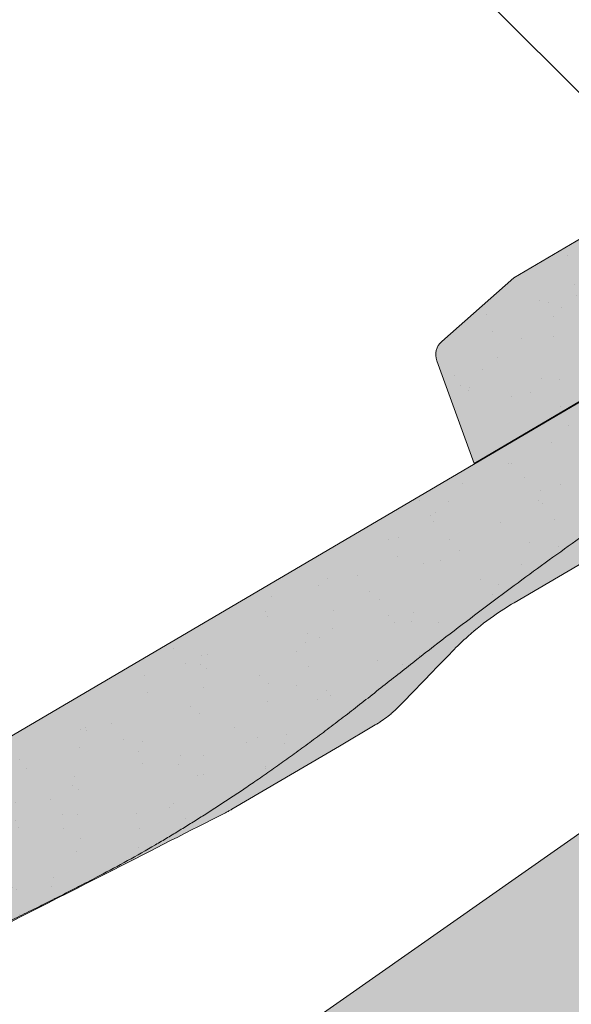
# Paper-space layout 'Elrendezés1' of a CAD drawing. Units: metres. Extents: x 6 to 287, y 5 to 195.
# Drawn here: x 105 to 114, y 127 to 143 of the extents above; entities that cross this region are included whole.
import ezdxf

# ---------------------------------------------------------------- set-up
doc = ezdxf.new("R2010")
doc.units = ezdxf.units.M
doc.header["$LTSCALE"] = 0.05
doc.layers.get('0').update_dxf_attribs({"linetype": 'CONTINUOUS'})

# ---------------------------------------------------------------- blocks, each defined once
blk = doc.blocks.new('Zenit alapcserép ÚJ')
at = {"linetype": 'Continuous', "lineweight": 9}
h = blk.add_hatch(color=17, dxfattribs=at)
h.dxf.hatch_style = 1
edge = h.paths.add_edge_path()
edge.add_spline(control_points=[(75.29499002621762, 132.2719869070858), (77.7450655178425, 132.9262079769934), (78.55298571334274, 133.1356902122421)], knot_values=[0, 0, 0, 3.370540763338297, 3.370540763338297, 3.370540763338297], weights=[1, 1.16211519499695, 1], degree=2, periodic=0)
edge.add_spline(control_points=[(78.55298571334274, 133.1356902122421), (78.6074221134487, 133.1498047978616), (78.66277382020974, 133.1622494580907), (78.89436475516763, 133.2064476554632), (79.07402268577155, 133.2208756465194), (79.23823631181043, 133.2208756465194)], knot_values=[0.7993766431288978, 0.7993766431288978, 0.7993766431288978, 0.7993766431288978, 0.9553930881737158, 0.9553930881737158, 1.448033966290319, 1.448033966290319, 1.448033966290319, 1.448033966290319], degree=3, periodic=0)
edge.add_line((79.23823631181043, 133.2208756465194), (83.48826799626974, 133.2208756465194))
edge.add_spline(control_points=[(83.48826799626974, 133.2208756465194), (83.76047886707201, 133.2208756465194), (84.05852082039263, 133.1994865970087), (84.39638489454825, 133.1496634437081), (84.43926718214473, 133.1428872227941), (84.48200134012168, 133.1356902122421)], knot_values=[13.88537699798274, 13.88537699798274, 13.88537699798274, 13.88537699798274, 14.7020096103896, 14.7020096103896, 14.82092244707607, 14.82092244707607, 14.82092244707607, 14.82092244707607], degree=3, periodic=0)
edge.add_spline(control_points=[(84.48200134012163, 133.1356902122421), (91.82169724591535, 131.8995860889153), (98.53414889587555, 132.8456978293094)], knot_values=[1.566704893449858, 1.566704893449858, 1.566704893449858, 15.99079548006915, 15.99079548006915, 15.99079548006915], weights=[1, 1.257707455526648, 1.050497992067417], degree=2, periodic=0)
edge.add_spline(control_points=[(98.53414889587555, 132.8456978293094), (99.73803050214659, 133.0153834495767), (100.8560135606347, 133.1356902122421)], knot_values=[0.01002854989632107, 0.01002854989632107, 0.01002854989632107, 2.64404231142281, 2.64404231142281, 2.64404231142281], weights=[1.015690136700517, 1.01104619854406, 1.000083568215839], degree=2, periodic=0)
edge.add_spline(control_points=[(100.8560135606347, 133.1356902122421), (100.9213987313602, 133.1427263458906), (100.9869395845491, 133.1492176193316), (101.6309061870943, 133.2079200733403), (102.2148401375592, 133.2208756465194), (102.7458057418422, 133.2208756465194)], knot_values=[3.53239195660175, 3.53239195660175, 3.53239195660175, 3.53239195660175, 3.713095260832733, 3.713095260832733, 5.30599207368166, 5.30599207368166, 5.30599207368166, 5.30599207368166], degree=3, periodic=0)
edge.add_line((102.7458057418422, 133.2208756465194), (105.7517980059157, 133.2208756465194))
edge.add_arc((105.7517980059157, 130.7208756465194), 2.500000000000012, 74.99999999999312, 90, ccw=False)
edge.add_line((106.3988456186723, 133.135690212242), (106.7727490486276, 133.0355030901383))
edge.add_arc((106.7856900008827, 133.0837993814527), 0.04999999999999354, 254.9999999999865, 345.0000000000064)
edge.add_arc((106.8822825835116, 133.0579174769425), 0.04999999999999367, 75.00000000000222, 165.0000000000022, ccw=False)
edge.add_line((106.8952235357667, 133.1062137682569), (107.2815938662824, 133.0026861502159))
edge.add_arc((107.2686529140273, 132.9543898589015), 0.04999999999999838, -15.000000000025011, 75.00000000001802, ccw=False)
edge.add_arc((107.3652454966562, 132.9285079543912), 0.04999999999999182, 165.0000000000022, 255.0000000000021)
edge.add_line((107.3523045444011, 132.8802116630768), (107.6903785836022, 132.7896249972909))
edge.add_arc((107.7033195358573, 132.8379212886053), 0.04999999999999815, 255.0000000000021, 345.0000000000064)
edge.add_arc((107.7999121184862, 132.8120393840951), 0.04999999999999367, 75.00000000000222, 165.0000000000064, ccw=False)
edge.add_line((107.8128530707414, 132.8603356754095), (108.199223401257, 132.7568080573685))
edge.add_arc((108.1862824490019, 132.7085117660541), 0.05000000000000806, -14.999999999993577, 75.00000000000222, ccw=False)
edge.add_arc((108.2828750316308, 132.6826298615438), 0.05000000000000133, 165.0000000000064, 255.0000000000021)
edge.add_line((108.2699340793757, 132.6343335702294), (108.6563044098913, 132.5308059521883))
edge.add_arc((108.6692453621464, 132.5791022435028), 0.04999999999999815, 254.9999999999865, 345.0000000000064)
edge.add_arc((108.7658379447753, 132.5532203389925), 0.05000000000000058, 74.99999999998653, 165.0000000000022, ccw=False)
edge.add_line((108.7787788970305, 132.601516630307), (109.1651492275461, 132.497989012266))
edge.add_arc((109.1522082752909, 132.4496927209515), 0.04999999999999837, -14.999999999993577, 75.00000000000222, ccw=False)
edge.add_arc((109.2488008579198, 132.4238108164413), 0.04999999999999183, 165.0000000000022, 255.0000000000179)
edge.add_line((109.2358599056647, 132.3755145251268), (109.6222302361804, 132.2719869070858))
edge.add_arc((110.0104588038341, 133.7208756465195), 1.500000000000036, 255.0000000000035, 259.1268432826342)
edge.add_arc((109.6897786731356, 132.0513954119029), 0.199999999999998, 10.000000000006821, 79.1268432826297, ccw=False)
edge.add_line((109.886740223738, 132.0861250474363), (110.0074728365338, 131.4014163754526))
edge.add_arc((110.4013959377387, 131.4708756465194), 0.3999999999999982, 190.0000000000028, 270)
edge.add_line((110.4013959377387, 131.0708756465194), (111.3678877065923, 131.0708756465194))
edge.add_arc((111.3678877065923, 131.4708756465194), 0.4000000000000021, 270, 352.9999999999976)
edge.add_line((111.7649061672489, 131.4221279091574), (111.8629800574531, 132.2208756465194))
edge.add_line((111.8629800574531, 132.2208756465194), (112.0129800574531, 132.2208756465194))
edge.add_line((112.0129800574531, 132.2208756465194), (112.0129800574531, 134.6208756465194))
edge.add_line((112.0129800574531, 134.6208756465194), (72.21298005745311, 134.6208756465194))
edge.add_line((72.21298005745311, 134.6208756465194), (70.59270763612409, 134.3059265923742))
edge.add_arc((70.64995033473704, 134.0114384373399), 0.2999999999999871, 100.9999999999985, 169.4999999999987)
edge.add_line((70.35497386246787, 134.0661090949876), (70.01298005745309, 132.2208756465194))
edge.add_line((70.01298005745309, 132.2208756465194), (72.24695465366867, 132.2208756465194))
edge.add_arc((72.24695465366865, 132.3708756465194), 0.1500000000000036, 270.0000000000054, 330.000000000007)
edge.add_arc((73.11298005745307, 131.8708756465194), 0.8500000000000006, 30.00000000000091, 149.9999999999965, ccw=False)
edge.add_arc((73.9790054612375, 132.3708756465194), 0.1500000000000037, 210.0000000000051, 270)
edge.add_line((73.9790054612375, 132.2208756465194), (74.90551291783588, 132.2208756465194))
edge.add_spline(control_points=[(74.90551291783586, 132.2208756465194), (74.99847812583124, 132.2208756465194), (75.10001041698487, 132.2300330927394), (75.2316094899198, 132.2561568939533), (75.26357062114869, 132.2635972730234), (75.29499002621762, 132.2719869070858)], knot_values=[6.306676471879668, 6.306676471879668, 6.306676471879668, 6.306676471879668, 6.585572095865745, 6.585572095865745, 6.675796330470742, 6.675796330470742, 6.675796330470742, 6.675796330470742], degree=3, periodic=0)
h = blk.add_hatch(dxfattribs=at)
h.set_pattern_fill('AR-SAND', color=256, scale=0.025)
h.set_pattern_definition([(37.50000000000001, (0, 0), (-0.04000078239960114, 1.223533093323356), [0, -0.9652000000000002, 0, -1.0795, 0, -1.031875]), (7.499999999999999, (0, 0), (1.123808207845007, 1.792062751420886), [0, -0.5207, 0, -0.8699500000000001, 0, -0.333375]), (327.5, (-0.78105, 0), (1.977480925603645, 0.003592961696364405), [0, -0.3175, 0, -1.143, 0, -1.49225]), (317.5, (-0.78105, 0), (1.908891131180743, 0.5573233081430408), [0, -0.15875, 0, -0.7493, 0, -0.8572500000000001])])
edge = h.paths.add_edge_path()
edge.add_line((72.21298005745311, 134.6208756465194), (70.59270763612409, 134.3059265923742))
edge.add_arc((70.64995033473706, 134.0114384373399), 0.2999999999999871, 101.0000000000011, 169.4999999999992)
edge.add_line((70.35497386246787, 134.0661090949876), (70.01298005745309, 132.2208756465194))
edge.add_line((70.01298005745309, 132.2208756465194), (72.24695465366867, 132.2208756465194))
edge.add_arc((72.24695465366867, 132.3708756465194), 0.1500000000000036, 270, 330.0000000000043)
edge.add_arc((73.11298005745307, 131.8708756465194), 0.8500000000000008, 30.00000000000091, 149.9999999999965, ccw=False)
edge.add_arc((73.9790054612375, 132.3708756465194), 0.1500000000000036, 210.0000000000051, 270)
edge.add_line((73.9790054612375, 132.2208756465194), (74.90551291783588, 132.2208756465194))
edge.add_spline(control_points=[(74.90551291783586, 132.2208756465194), (74.99847812583124, 132.2208756465194), (75.10001041698487, 132.2300330927394), (75.2316094899198, 132.2561568939533), (75.26357062114869, 132.2635972730234), (75.29499002621762, 132.2719869070858)], knot_values=[6.306676471879668, 6.306676471879668, 6.306676471879668, 6.306676471879668, 6.585572095865745, 6.585572095865745, 6.675796330470742, 6.675796330470742, 6.675796330470742, 6.675796330470742], degree=3, periodic=0)
edge.add_spline(control_points=[(75.29499002621762, 132.2719869070858), (77.7450655178425, 132.9262079769934), (78.55298571334274, 133.1356902122421)], knot_values=[0, 0, 0, 3.370540763338297, 3.370540763338297, 3.370540763338297], weights=[1, 1.16211519499695, 1], degree=2, periodic=0)
edge.add_spline(control_points=[(78.55298571334274, 133.1356902122421), (78.6074221134487, 133.1498047978616), (78.66277382020974, 133.1622494580907), (78.89436475516763, 133.2064476554632), (79.07402268577155, 133.2208756465194), (79.23823631181043, 133.2208756465194)], knot_values=[0.7993766431288978, 0.7993766431288978, 0.7993766431288978, 0.7993766431288978, 0.9553930881737158, 0.9553930881737158, 1.448033966290319, 1.448033966290319, 1.448033966290319, 1.448033966290319], degree=3, periodic=0)
edge.add_line((79.23823631181043, 133.2208756465194), (83.48826799626974, 133.2208756465194))
edge.add_spline(control_points=[(83.48826799626974, 133.2208756465194), (83.76047886707201, 133.2208756465194), (84.05852082039263, 133.1994865970087), (84.39638489454825, 133.1496634437081), (84.43926718214473, 133.1428872227941), (84.48200134012168, 133.1356902122421)], knot_values=[13.88537699798274, 13.88537699798274, 13.88537699798274, 13.88537699798274, 14.7020096103896, 14.7020096103896, 14.82092244707607, 14.82092244707607, 14.82092244707607, 14.82092244707607], degree=3, periodic=0)
edge.add_spline(control_points=[(84.48200134012163, 133.1356902122421), (91.82169724591535, 131.8995860889153), (98.53414889587555, 132.8456978293094)], knot_values=[1.566704893449858, 1.566704893449858, 1.566704893449858, 15.99079548006915, 15.99079548006915, 15.99079548006915], weights=[1, 1.257707455526648, 1.050497992067417], degree=2, periodic=0)
edge.add_spline(control_points=[(98.53414889587555, 132.8456978293094), (99.73803050214659, 133.0153834495767), (100.8560135606347, 133.1356902122421)], knot_values=[0.01002854989632107, 0.01002854989632107, 0.01002854989632107, 2.64404231142281, 2.64404231142281, 2.64404231142281], weights=[1.015690136700517, 1.01104619854406, 1.000083568215839], degree=2, periodic=0)
edge.add_spline(control_points=[(100.8560135606347, 133.1356902122421), (100.9213987313602, 133.1427263458906), (100.9869395845491, 133.1492176193316), (101.6309061870943, 133.2079200733403), (102.2148401375592, 133.2208756465194), (102.7458057418422, 133.2208756465194)], knot_values=[3.53239195660175, 3.53239195660175, 3.53239195660175, 3.53239195660175, 3.713095260832733, 3.713095260832733, 5.30599207368166, 5.30599207368166, 5.30599207368166, 5.30599207368166], degree=3, periodic=0)
edge.add_line((102.7458057418422, 133.2208756465194), (105.7517980059157, 133.2208756465194))
edge.add_arc((105.7517980059157, 130.7208756465194), 2.500000000000012, 74.99999999999312, 90, ccw=False)
edge.add_line((106.3988456186723, 133.135690212242), (106.7727490486276, 133.0355030901383))
edge.add_arc((106.7856900008827, 133.0837993814527), 0.04999999999999356, 254.9999999999865, 345.0000000000021)
edge.add_arc((106.8822825835116, 133.0579174769425), 0.04999999999999367, 75.00000000000222, 165.0000000000064, ccw=False)
edge.add_line((106.8952235357667, 133.1062137682569), (107.2815938662824, 133.0026861502159))
edge.add_arc((107.2686529140273, 132.9543898589015), 0.04999999999999838, -15.000000000025011, 75.00000000001802, ccw=False)
edge.add_arc((107.3652454966562, 132.9285079543912), 0.04999999999999183, 165.0000000000022, 254.9999999999865)
edge.add_line((107.352304544401, 132.8802116630768), (107.6903785836022, 132.7896249972909))
edge.add_arc((107.7033195358573, 132.8379212886053), 0.04999999999999816, 254.9999999999865, 345.0000000000064)
edge.add_arc((107.7999121184862, 132.8120393840951), 0.04999999999999367, 75.00000000000222, 165.0000000000022, ccw=False)
edge.add_line((107.8128530707414, 132.8603356754095), (108.199223401257, 132.7568080573685))
edge.add_arc((108.1862824490019, 132.7085117660541), 0.05000000000000806, -14.999999999989427, 74.99999999998653, ccw=False)
edge.add_arc((108.2828750316308, 132.6826298615438), 0.05000000000000134, 165.0000000000064, 255.0000000000021)
edge.add_line((108.2699340793757, 132.6343335702294), (108.6563044098913, 132.5308059521883))
edge.add_arc((108.6692453621464, 132.5791022435028), 0.04999999999999814, 254.9999999999865, 345.0000000000021)
edge.add_arc((108.7658379447753, 132.5532203389925), 0.05000000000000058, 75.00000000000222, 165.0000000000064, ccw=False)
edge.add_line((108.7787788970305, 132.601516630307), (109.1651492275461, 132.497989012266))
edge.add_arc((109.1522082752909, 132.4496927209515), 0.04999999999999839, -14.999999999993577, 75.00000000000222, ccw=False)
edge.add_arc((109.2488008579199, 132.4238108164413), 0.04999999999999183, 165.0000000000064, 255.0000000000021)
edge.add_line((109.2358599056647, 132.3755145251268), (109.6222302361804, 132.2719869070858))
edge.add_arc((110.0104588038341, 133.7208756465195), 1.500000000000036, 255.0000000000035, 259.1268432826342)
edge.add_arc((109.6897786731356, 132.0513954119029), 0.1999999999999979, 10.000000000006821, 79.1268432826297, ccw=False)
edge.add_line((109.886740223738, 132.0861250474363), (110.0074728365338, 131.4014163754526))
edge.add_arc((110.4013959377387, 131.4708756465194), 0.3999999999999981, 190.0000000000028, 270)
edge.add_line((110.4013959377387, 131.0708756465194), (111.3678877065923, 131.0708756465194))
edge.add_arc((111.3678877065923, 131.4708756465194), 0.4000000000000022, 270, 352.9999999999973)
edge.add_line((111.7649061672489, 131.4221279091574), (111.8629800574531, 132.2208756465194))
edge.add_line((111.8629800574531, 132.2208756465194), (112.0129800574531, 132.2208756465194))
edge.add_line((112.0129800574531, 132.2208756465194), (112.0129800574531, 134.6208756465194))
edge.add_line((112.0129800574531, 134.6208756465194), (72.21298005745311, 134.6208756465194))
at = {"linetype": 'Continuous', "lineweight": 18}
for p, q in [((70.59270763612409, 134.3059265923742), (72.21298005745311, 134.6208756465194)), ((72.21298005745311, 134.6208756465194), (112.0129800574531, 134.6208756465194)), ((70.01298005745309, 132.2208756465194), (70.35497386246786, 134.0661090949875)), ((72.24695465366867, 132.2208756465194), (70.01298005745309, 132.2208756465194))]:
    blk.add_line(p, q, dxfattribs=at)
blk.add_arc((70.64995033473704, 134.0114384373399), 0.2999999999999877, 101.000000000009, 169.5000000000158, dxfattribs=at)

psp = doc.layouts.new('Elrendezés1')

# ---------------------------------------------------------------- hatches: boundary and pattern name
at = {"linetype": 'Continuous', "lineweight": 9, "true_color": 0xe2d5bb}
psp.add_hatch(color=254, dxfattribs=at).paths.add_polyline_path([(153.0074717143096, 150.5256493223435), (153.0074717143096, 156.6295222661508), (40.09933868816631, 77.57039639606072), (40.09933868816631, 71.4665234522534)])
at = {"linetype": 'Continuous', "lineweight": 9}
h = psp.add_hatch(color=17, dxfattribs=at)
edge = h.paths.add_edge_path()
edge.add_ellipse((122.6641443231696, 138.1873267069645), major_axis=(-0.3044316324855465, -0.25946364127211), ratio=1, start_angle=0, end_angle=80.00000000000091)
edge.add_line((122.8668021305139, 137.8424646865528), (123.7000678908091, 138.3321324432832))
edge.add_ellipse((123.4974100834648, 138.6769944636949), major_axis=(0.2026578073442672, -0.3448620204116566), ratio=1, start_angle=2.259920024601709e-28, end_angle=83.00000000000125)
edge.add_line((123.8643993285886, 138.8361135824816), (123.5442730657148, 139.5744465776126))
edge.add_line((123.5442730657148, 139.5744465776126), (123.6735963233692, 139.6504432553667))
edge.add_line((123.6735963233692, 139.6504432553667), (122.4576494793035, 141.7196153778367))
edge.add_line((122.4576494793035, 141.7196153778367), (86.24713733607928, 120.4405456066881))
edge.add_line((86.24713733607929, 120.440545606688), (86.80444630627603, 119.492175050556))
edge.add_line((86.80444630627605, 119.4921750505559), (97.06853547530017, 125.5238563673259))
edge.add_spline(control_points=[(97.06853547530022, 125.5238563673259), (97.18405932325751, 125.45687325804), (97.2994079727703, 125.3892684469702), (97.52581056665252, 125.2553052100952), (97.63713626564808, 125.1888242174857), (97.74810366638198, 125.122009182137)], knot_values=[-0.7891914405851519, -0.7891914405851519, -0.7891914405851519, -0.7891914405851519, -0.3885899082174667, -0.3885899082174667, 0, 0, 0, 0], degree=3, periodic=0)
edge.add_spline(control_points=[(97.74810366638671, 125.1220091821425), (98.94705984775185, 125.8087934084684), (100.73190394689, 126.465019094523)], knot_values=[5.498873677166285, 5.498873677166285, 5.498873677166285, 9.26699913890332, 9.26699913890332, 9.26699913890332], weights=[1.36233253592545, 1.351949237786152, 1.157193928213279], degree=2, periodic=0)
edge.add_spline(control_points=[(100.73190394689, 126.465019094523), (102.5483986916008, 127.1328816325687), (103.9672783741003, 127.7671709605612)], knot_values=[2.36133287983278, 2.36133287983278, 2.36133287983278, 5.842780307868842, 5.842780307868842, 5.842780307868842], weights=[1.138801113062566, 1.22784169364936, 1.277721559459756], degree=2, periodic=0)
edge.add_spline(control_points=[(103.9672783741003, 127.7671709605611), (104.1993335179371, 127.8709078052401), (104.4364698075064, 127.9832179051384), (104.7706851779361, 128.1457162470972), (104.8793889966718, 128.1992475903693), (105.0775272909737, 128.2977154995949), (105.1692742000551, 128.3436646490818), (105.3137687310437, 128.416495836157), (105.3677919681863, 128.4438299511879), (105.4690042155328, 128.4952285127479), (105.5165618365562, 128.519457897557), (105.6227646950193, 128.5737437431303), (105.6818120163557, 128.6040489244272), (105.8537018815193, 128.6926601674875), (105.9684818186987, 128.7523294373345), (106.3896571772663, 128.973785219922), (106.7265933246807, 129.1560215663944), (107.0353101955254, 129.3374596849313)], knot_values=[-3.482483491854471, -3.482483491854471, -3.482483491854471, -3.482483491854471, -2.70621983455429, -2.70621983455429, -2.336644300664237, -2.336644300664237, -2.022883571716274, -2.022883571716274, -1.836454935847595, -1.836454935847595, -1.671961466712866, -1.671961466712866, -1.467744742217582, -1.467744742217582, -1.074259314514433, -1.074259314514433, 0, 0, 0, 0], degree=3, periodic=0)
edge.add_spline(control_points=[(107.0353101955254, 129.3374596849313), (108.8794150164599, 130.4212712310244), (110.8682166540925, 132.0011678677982)], knot_values=[10.27909628849816, 10.27909628849816, 10.27909628849816, 16.06902993796839, 16.06902993796839, 16.06902993796839], weights=[1.341254632367637, 1.341218721744237, 1.232870430595009], degree=2, periodic=0)
edge.add_spline(control_points=[(110.8682166540925, 132.0011678677982), (114.8917529508666, 135.1974501630892), (118.622664354131, 137.3899163658875)], knot_values=[2.393543972476243, 2.393543972476243, 2.393543972476243, 12.32280316812979, 12.32280316812979, 12.32280316812979], weights=[1.049860686202706, 1.142156131143604, 1.142156131143604], degree=2, periodic=0)
edge.add_line((118.622664354131, 137.3899163658875), (119.0137683322954, 137.6197482115741))
edge.add_ellipse((120.6586184597254, 135.9445816686293), major_axis=(-3.052329591505593, -0.8430779503022571), ratio=0.6947465906068658, start_angle=270, end_angle=291.0905811789991, ccw=False)
edge.add_line((120.0728929281371, 138.0651772457363), (121.5865040492194, 138.4832487951089))
edge.add_ellipse((121.1871457322273, 139.9291094158639), major_axis=(0.3993583169921093, -1.445860620754974), ratio=1, start_angle=0, end_angle=4.126843282631323)
edge.add_ellipse((121.7565027471609, 138.3272877686301), major_axis=(-0.06698317822747259, 0.1884496055568879), ratio=1, start_angle=290.8731567173682, end_angle=360, ccw=False)
edge.add_line((121.9087185634037, 138.4570195892662), (122.359712690684, 137.9278630656924))
h = psp.add_hatch(dxfattribs=at)
h.set_pattern_fill('AR-SAND', color=256, scale=0.025, angle=300.4405801280799, style=0)
h.set_pattern_definition([(337.9405801280799, (126.9204639609667, -32.91553869861895), (1.034609059377153, 0.6543832113561008), [0, -0.9652000000000002, 0, -1.0795, 0, -1.031875]), (307.9405801280799, (126.9204639609667, -32.91553869861895), (2.114407221092124, -0.06095815321583398), [0, -0.5207, 0, -0.8699500000000001, 0, -0.333375]), (267.9405801280799, (126.5247492599011, -32.24215249601264), (1.004977561194569, -1.703074813974834), [0, -0.3175, 0, -1.143, 0, -1.49225]), (257.9405801280799, (126.5247492599011, -32.24215249601264), (1.447628332931842, -1.363395331586909), [0, -0.15875, 0, -0.7492999999999999, 0, -0.85725])])
edge = h.paths.add_edge_path()
edge.add_ellipse((122.6641443231696, 138.1873267069645), major_axis=(-0.3044316324855465, -0.25946364127211), ratio=1, start_angle=0, end_angle=80.00000000000091)
edge.add_line((122.8668021305139, 137.8424646865528), (123.7000678908091, 138.3321324432832))
edge.add_ellipse((123.4974100834648, 138.6769944636949), major_axis=(0.2026578073442672, -0.3448620204116566), ratio=1, start_angle=2.259920024601709e-28, end_angle=83.00000000000125)
edge.add_line((123.8643993285886, 138.8361135824816), (123.5442730657148, 139.5744465776126))
edge.add_line((123.5442730657148, 139.5744465776126), (123.6735963233692, 139.6504432553667))
edge.add_line((123.6735963233692, 139.6504432553667), (122.4576494793035, 141.7196153778367))
edge.add_line((122.4576494793035, 141.7196153778367), (86.24713733607928, 120.4405456066881))
edge.add_line((86.24713733607929, 120.440545606688), (86.80444630627603, 119.492175050556))
edge.add_line((86.80444630627605, 119.4921750505559), (97.06853547530017, 125.5238563673259))
edge.add_spline(control_points=[(97.06853547530022, 125.5238563673259), (97.18405932325751, 125.45687325804), (97.2994079727703, 125.3892684469702), (97.52581056665252, 125.2553052100952), (97.63713626564808, 125.1888242174857), (97.74810366638198, 125.122009182137)], knot_values=[-0.7891914405851519, -0.7891914405851519, -0.7891914405851519, -0.7891914405851519, -0.3885899082174667, -0.3885899082174667, 0, 0, 0, 0], degree=3, periodic=0)
edge.add_spline(control_points=[(97.74810366638671, 125.1220091821425), (98.94705984775185, 125.8087934084684), (100.73190394689, 126.465019094523)], knot_values=[5.498873677166285, 5.498873677166285, 5.498873677166285, 9.26699913890332, 9.26699913890332, 9.26699913890332], weights=[1.36233253592545, 1.351949237786152, 1.157193928213279], degree=2, periodic=0)
edge.add_spline(control_points=[(100.73190394689, 126.465019094523), (102.5483986916008, 127.1328816325687), (103.9672783741003, 127.7671709605612)], knot_values=[2.36133287983278, 2.36133287983278, 2.36133287983278, 5.842780307868842, 5.842780307868842, 5.842780307868842], weights=[1.138801113062566, 1.22784169364936, 1.277721559459756], degree=2, periodic=0)
edge.add_spline(control_points=[(103.9672783741003, 127.7671709605611), (104.1993335179371, 127.8709078052401), (104.4364698075064, 127.9832179051384), (104.7706851779361, 128.1457162470972), (104.8793889966718, 128.1992475903693), (105.0775272909737, 128.2977154995949), (105.1692742000551, 128.3436646490818), (105.3137687310437, 128.416495836157), (105.3677919681863, 128.4438299511879), (105.4690042155328, 128.4952285127479), (105.5165618365562, 128.519457897557), (105.6227646950193, 128.5737437431303), (105.6818120163557, 128.6040489244272), (105.8537018815193, 128.6926601674875), (105.9684818186987, 128.7523294373345), (106.3896571772663, 128.973785219922), (106.7265933246807, 129.1560215663944), (107.0353101955254, 129.3374596849313)], knot_values=[-3.482483491854471, -3.482483491854471, -3.482483491854471, -3.482483491854471, -2.70621983455429, -2.70621983455429, -2.336644300664237, -2.336644300664237, -2.022883571716274, -2.022883571716274, -1.836454935847595, -1.836454935847595, -1.671961466712866, -1.671961466712866, -1.467744742217582, -1.467744742217582, -1.074259314514433, -1.074259314514433, 0, 0, 0, 0], degree=3, periodic=0)
edge.add_spline(control_points=[(107.0353101955254, 129.3374596849313), (108.8794150164599, 130.4212712310244), (110.8682166540925, 132.0011678677982)], knot_values=[10.27909628849816, 10.27909628849816, 10.27909628849816, 16.06902993796839, 16.06902993796839, 16.06902993796839], weights=[1.341254632367637, 1.341218721744237, 1.232870430595009], degree=2, periodic=0)
edge.add_spline(control_points=[(110.8682166540925, 132.0011678677982), (114.8917529508666, 135.1974501630892), (118.622664354131, 137.3899163658875)], knot_values=[2.393543972476243, 2.393543972476243, 2.393543972476243, 12.32280316812979, 12.32280316812979, 12.32280316812979], weights=[1.049860686202706, 1.142156131143604, 1.142156131143604], degree=2, periodic=0)
edge.add_line((118.622664354131, 137.3899163658875), (119.0137683322954, 137.6197482115741))
edge.add_ellipse((120.6586184597254, 135.9445816686293), major_axis=(-3.052329591505592, -0.8430779503022573), ratio=0.6947465906068658, start_angle=270, end_angle=291.0905811789991, ccw=False)
edge.add_line((120.0728929281371, 138.0651772457363), (121.5865040492194, 138.4832487951089))
edge.add_ellipse((121.1871457322273, 139.9291094158639), major_axis=(0.399358316992109, -1.445860620754973), ratio=1, start_angle=0, end_angle=4.126843282631323)
edge.add_ellipse((121.7565027471609, 138.3272877686301), major_axis=(-0.06698317822747259, 0.1884496055568879), ratio=1, start_angle=290.8731567173682, end_angle=360, ccw=False)
edge.add_line((121.9087185634037, 138.4570195892662), (122.359712690684, 137.9278630656924))
h = psp.add_hatch(color=13, dxfattribs=at)
h.dxf.hatch_style = 1
edge = h.paths.add_edge_path()
edge.add_spline(control_points=[(100.73190394689, 126.465019094523), (98.94705984775185, 125.8087934084684), (97.74810366638671, 125.1220091821425)], knot_values=[5.498873677166284, 5.498873677166284, 5.498873677166284, 9.26699913890332, 9.26699913890332, 9.26699913890332], weights=[1.157193928213279, 1.351949237786152, 1.36233253592545], degree=2, periodic=0)
edge.add_spline(control_points=[(97.74810366638198, 125.122009182137), (97.63713626564808, 125.1888242174857), (97.52581056665252, 125.2553052100952), (97.2994079727703, 125.3892684469702), (97.18405932325751, 125.45687325804), (97.06853547530022, 125.5238563673259)], knot_values=[-0.7891914405851519, -0.7891914405851519, -0.7891914405851519, -0.7891914405851519, -0.4006015323676852, -0.4006015323676852, 0, 0, 0, 0], degree=3, periodic=0)
edge.add_line((97.06853547530022, 125.5238563673259), (86.80444630627605, 119.492175050556))
edge.add_line((86.80444630627605, 119.4921750505559), (87.46308418014495, 118.371373484218))
edge.add_line((87.46308418014495, 118.3713734842181), (97.9237429038743, 124.5185686952105))
edge.add_line((97.9237429038743, 124.5185686952105), (99.53325489455293, 125.4643967412676))
edge.add_spline(control_points=[(99.53325489455293, 125.4643967412676), (99.95798813123739, 125.680254592806), (100.3779666518084, 125.8936960033497), (100.7815891818388, 126.0988249752309), (101.1695831331871, 126.2960111935774), (101.5424429751385, 126.4855059574835), (101.890653883091, 126.6624736444476)], knot_values=[-1.47668095947971, -1.47668095947971, -1.47668095947971, -1.47668095947971, -1.240892578330011, -1.240892578330011, -1.240892578330011, -1.014234106917693, -1.014234106917693, -1.014234106917693, -1.014234106917693], degree=3, periodic=0)
edge.add_spline(control_points=[(101.8906538830909, 126.6624736444476), (102.4692548555571, 126.9565301298536), (103.1028945154823, 127.2785583674096), (104.5929047918866, 128.0358111304508), (105.464276836112, 128.4786596789312), (106.9791939821881, 129.2485706069369), (107.6307710308334, 129.5797149810627), (108.2404337316141, 129.8895576526203)], knot_values=[1.014234106918478, 1.014234106918478, 1.014234106918478, 1.014234106918478, 1.318151590470645, 1.318151590470645, 1.700548073539977, 1.700548073539977, 1.999513992093369, 1.999513992093369, 1.999513992093369, 1.999513992093369], degree=3, periodic=0)
edge.add_spline(control_points=[(108.2404337316141, 129.8895576526203), (108.2590587732589, 129.8990232680396), (108.2779406694513, 129.9089872567405), (108.3137555973031, 129.9286550675467), (108.3306486859003, 129.9382455410191), (108.3475903333605, 129.9482012825153)], knot_values=[1.013687707739731e-14, 1.013687707739731e-14, 1.013687707739731e-14, 1.013687707739731e-14, 0.0171454176642797, 0.0171454176642797, 0.03222489424491322, 0.03222489424491322, 0.03222489424491322, 0.03222489424491322], degree=3, periodic=0)
edge.add_line((108.3475903333605, 129.9482012825153), (110.194106706483, 131.0333047072288))
edge.add_line((110.194106706483, 131.0333047072288), (110.8105253533749, 131.3955424834736))
edge.add_spline(control_points=[(110.8105253533749, 131.3955424834737), (110.8273069599332, 131.4054041771005), (110.8443882676364, 131.4157713876829), (110.8617368446738, 131.4266784580883)], knot_values=[-0.1426842932895261, -0.1426842932895261, -0.1426842932895261, -0.1426842932895261, -0.1259357274324762, -0.1259357274324762, -0.1259357274324762, -0.1259357274324762], degree=3, periodic=0)
edge.add_spline(control_points=[(110.8617368446736, 131.4266784580882), (110.86244688876, 131.4271248636248), (110.8631566544872, 131.4275717204806), (110.9402947026356, 131.4762046772226), (111.0135227455334, 131.5296273377172), (111.0834145046771, 131.5882696261735), (111.0840568888498, 131.5888093076045), (111.0846989320404, 131.5893493957342)], knot_values=[-0.2737708622728005, -0.2737708622728005, -0.2737708622728005, -0.2737708622728005, -0.2712528249473924, -0.2712528249473924, 0, 0, 0.002517587593521406, 0.002517587593521406, 0.002517587593521406, 0.002517587593521406], degree=3, periodic=0)
edge.add_spline(control_points=[(111.0846989320404, 131.5893493957341), (111.1128569408798, 131.613035974074), (111.1398166712372, 131.637057512242), (111.1898132825954, 131.6839295937905), (111.2129283873957, 131.7067761293401), (111.2345750654817, 131.7291486914132)], knot_values=[-0.0552875446259835, -0.0552875446259835, -0.0552875446259835, -0.0552875446259835, -0.02730360812486316, -0.02730360812486316, -5.529202337414588e-15, -5.529202337414588e-15, -5.529202337414588e-15, -5.529202337414588e-15], degree=3, periodic=0)
edge.add_spline(control_points=[(111.2345750654817, 131.7291486914133), (111.3850558458797, 131.8846755850494), (111.5351617922649, 132.0398150752611), (111.8345717361605, 132.3492652148382), (111.9838757525975, 132.5035758837651), (112.1327499185535, 132.657442287917)], knot_values=[0, 0, 0, 0, 0.7592237925815992, 0.7592237925815992, 1.518447585163198, 1.518447585163198, 1.518447585163198, 1.518447585163198], degree=3, periodic=0)
edge.add_spline(control_points=[(112.1327499185535, 132.657442287917), (112.2153982250728, 132.7428620627429), (112.3067148807001, 132.8311150951422), (112.5397953897269, 133.0380418937137), (112.6886563487745, 133.1567038529264), (112.9584920396577, 133.3473432277511), (113.0773790310533, 133.423587192641), (113.1928741988207, 133.491457807766)], knot_values=[-1.842815277060228, -1.842815277060228, -1.842815277060228, -1.842815277060228, -1.294881870213255, -1.294881870213255, -0.5638520934372689, -0.5638520934372689, 0, 0, 0, 0], degree=3, periodic=0)
edge.add_line((113.1928741988207, 133.491457807766), (117.9202588564412, 136.2695004813046))
edge.add_arc((118.0215877601133, 136.0970694710988), 0.1999999999999934, 79.03095801879368, 120.4405801280555, ccw=False)
edge.add_arc((118.0976991902652, 136.4897615262771), 0.1999999999999935, 259.0309580188137, 300.440580128084)
edge.add_line((118.1990280939374, 136.3173305160713), (118.3788994588245, 136.4230317364276))
edge.add_line((118.3788994588245, 136.4230317364276), (121.3102266323236, 138.1456230988539))
edge.add_line((121.3102266323236, 138.1456230988539), (121.4900979972107, 138.2513243192102))
edge.add_arc((121.3887690935385, 138.4237553294159), 0.1999999999999935, 300.4405801281084, 341.8502022373661)
edge.add_arc((121.7688672347068, 138.2991543539769), 0.1999999999999935, 120.44058012807989, 161.8502022373461, ccw=False)
edge.add_line((121.6675383310347, 138.4715853641827), (121.6752761665903, 138.476132495193))
edge.add_arc((121.8613623527871, 138.4028390350024), 0.199999999999992, 144.5017919641781, 158.5020891582594, ccw=False)
edge.add_arc((121.1871457322271, 139.9291094158638), 1.500000000000199, 285.440580128079, 289.93333697137285, ccw=False)
edge.add_line((121.5865040492192, 138.4832487951089), (120.0728929281374, 138.0651772457364))
edge.add_ellipse((120.6586184597254, 135.9445816686293), major_axis=(-3.052329591505591, -0.8430779503022567), ratio=0.6947465906068656, start_angle=270.0000000000002, end_angle=291.0905811789996)
edge.add_line((119.0137683322945, 137.6197482115736), (118.622664354131, 137.3899163658875))
edge.add_spline(control_points=[(118.622664354131, 137.3899163658875), (114.8917529508666, 135.1974501630892), (110.8682166540925, 132.0011678677982)], knot_values=[2.393543972476243, 2.393543972476243, 2.393543972476243, 12.32280316812979, 12.32280316812979, 12.32280316812979], weights=[1.142156131143604, 1.142156131143604, 1.049860686202706], degree=2, periodic=0)
edge.add_spline(control_points=[(110.8682166540925, 132.0011678677982), (108.8794150164599, 130.4212712310244), (107.0353101955254, 129.3374596849313)], knot_values=[10.27909628849816, 10.27909628849816, 10.27909628849816, 16.06902993796839, 16.06902993796839, 16.06902993796839], weights=[1.232870430595009, 1.341218721744237, 1.341254632367637], degree=2, periodic=0)
edge.add_spline(control_points=[(107.0353101955254, 129.3374596849313), (106.7265933246807, 129.1560215663944), (106.3896571772663, 128.973785219922), (105.9684818186987, 128.7523294373345), (105.8537018815193, 128.6926601674875), (105.6818120163557, 128.6040489244272), (105.6227646950193, 128.5737437431303), (105.5165618365562, 128.519457897557), (105.4690042155328, 128.4952285127479), (105.3677919681863, 128.4438299511879), (105.3137687310437, 128.416495836157), (105.1692742000551, 128.3436646490818), (105.0775272909737, 128.2977154995949), (104.8793889966718, 128.1992475903693), (104.7706851779361, 128.1457162470972), (104.4364698075064, 127.9832179051384), (104.199333517937, 127.8709078052401), (103.9672783741003, 127.7671709605611)], knot_values=[-3.482483491854471, -3.482483491854471, -3.482483491854471, -3.482483491854471, -2.408224177340038, -2.408224177340038, -2.014738749636889, -2.014738749636889, -1.810522025141605, -1.810522025141605, -1.646028556006876, -1.646028556006876, -1.459599920138197, -1.459599920138197, -1.145839191190234, -1.145839191190234, -0.7762636573001807, -0.7762636573001807, 0, 0, 0, 0], degree=3, periodic=0)
edge.add_spline(control_points=[(103.9672783741003, 127.7671709605612), (102.5483986916008, 127.1328816325687), (100.73190394689, 126.465019094523)], knot_values=[2.361332879832779, 2.361332879832779, 2.361332879832779, 5.842780307868841, 5.842780307868841, 5.842780307868841], weights=[1.277721559459756, 1.22784169364936, 1.138801113062566], degree=2, periodic=0)

# ---------------------------------------------------------------- linework, layer by layer
for p, q in [((120.0084217547278, 136.5454392526956), (106.1396702135508, 150.4141907938725)), ((113.1928741988207, 133.491457807766), (117.9202588564413, 136.2695004813046)), ((118.9073609465019, 132.7523676527458), (40.09933868816631, 77.57039639606072)), ((110.194106706483, 131.0333047072288), (110.8105253533749, 131.3955424834737)), ((110.194106706483, 131.0333047072288), (108.3475903333605, 129.9482012825153))]:
    psp.add_line(p, q, dxfattribs=at)
at = {"linetype": 'Continuous', "lineweight": 18}
psp.add_line((122.4576494793035, 141.7196153778367), (86.24713733607929, 120.440545606688), dxfattribs=at)
for points, weights in [([(110.8682166540925, 132.0011678677982), (114.8917529508666, 135.1974501630892), (118.622664354131, 137.3899163658875)], [1.049860686202706, 1.142156131143604, 1.142156131143604]), ([(107.0353101955254, 129.3374596849313), (108.8794150164599, 130.4212712310244), (110.8682166540925, 132.0011678677982)], [1.341254632367637, 1.341218721744237, 1.232870430595009])]:
    psp.add_rational_spline(points, weights, degree=2, dxfattribs=at)
at = {"linetype": 'Continuous', "lineweight": 9}
for points, knots in [([(112.1327499185535, 132.657442287917), (112.2153982250728, 132.7428620627429), (112.3067148807001, 132.8311150951422), (112.5397953897269, 133.0380418937137), (112.6886563487745, 133.1567038529264), (112.9584920396577, 133.3473432277511), (113.0773790310533, 133.423587192641), (113.1928741988207, 133.491457807766)], [-1.842815277060228, -1.842815277060228, -1.842815277060228, -1.842815277060228, -1.294881870213255, -1.294881870213255, -0.5638520934372689, -0.5638520934372689, 0, 0, 0, 0]), ([(111.2345750654817, 131.7291486914133), (111.3850558458797, 131.8846755850494), (111.5351617922649, 132.0398150752611), (111.8345717361605, 132.3492652148382), (111.9838757525975, 132.5035758837651), (112.1327499185535, 132.657442287917)], [0, 0, 0, 0, 0.7592237925815992, 0.7592237925815992, 1.518447585163198, 1.518447585163198, 1.518447585163198, 1.518447585163198]), ([(111.0846989320404, 131.5893493957341), (111.1128569408798, 131.613035974074), (111.1398166712372, 131.637057512242), (111.1898132825954, 131.6839295937905), (111.2129283873957, 131.7067761293401), (111.2345750654817, 131.7291486914132)], [-0.0552875446259835, -0.0552875446259835, -0.0552875446259835, -0.0552875446259835, -0.02730360812486316, -0.02730360812486316, -5.529202337414588e-15, -5.529202337414588e-15, -5.529202337414588e-15, -5.529202337414588e-15]), ([(110.8617368446736, 131.4266784580882), (110.86244688876, 131.4271248636248), (110.8631566544872, 131.4275717204806), (110.9402947026356, 131.4762046772226), (111.0135227455334, 131.5296273377172), (111.0834145046771, 131.5882696261735), (111.0840568888498, 131.5888093076045), (111.0846989320404, 131.5893493957342)], [-0.2737708622728005, -0.2737708622728005, -0.2737708622728005, -0.2737708622728005, -0.2712528249473924, -0.2712528249473924, 0, 0, 0.002517587593521406, 0.002517587593521406, 0.002517587593521406, 0.002517587593521406]), ([(108.2404337316141, 129.8895576526203), (108.2590587732589, 129.8990232680396), (108.2779406694513, 129.9089872567405), (108.3137555973031, 129.9286550675467), (108.3306486859003, 129.9382455410191), (108.3475903333605, 129.9482012825153)], [1.013687707739731e-14, 1.013687707739731e-14, 1.013687707739731e-14, 1.013687707739731e-14, 0.0171454176642797, 0.0171454176642797, 0.03222489424491322, 0.03222489424491322, 0.03222489424491322, 0.03222489424491322]), ([(101.8906538830909, 126.6624736444476), (102.4692548555571, 126.9565301298536), (103.1028945154823, 127.2785583674096), (104.5929047918866, 128.0358111304508), (105.464276836112, 128.4786596789312), (106.9791939821881, 129.2485706069369), (107.6307710308334, 129.5797149810627), (108.2404337316141, 129.8895576526203)], [1.014234106918478, 1.014234106918478, 1.014234106918478, 1.014234106918478, 1.318151590470645, 1.318151590470645, 1.700548073539977, 1.700548073539977, 1.999513992093369, 1.999513992093369, 1.999513992093369, 1.999513992093369])]:
    psp.add_open_spline(points, degree=3, knots=knots, dxfattribs=at)
psp.add_open_spline([(110.8105253533749, 131.3955424834737), (110.8273069599332, 131.4054041771005), (110.8443882676364, 131.4157713876829), (110.8617368446738, 131.4266784580883)], degree=3, dxfattribs=at)
at = {"linetype": 'Continuous', "lineweight": 18}
psp.add_open_spline([(103.9672783741003, 127.7671709605611), (104.199333517937, 127.8709078052401), (104.4364698075064, 127.9832179051384), (104.7706851779361, 128.1457162470972), (104.8793889966718, 128.1992475903693), (105.0775272909737, 128.2977154995949), (105.1692742000551, 128.3436646490818), (105.3137687310437, 128.416495836157), (105.3677919681863, 128.4438299511879), (105.4690042155328, 128.4952285127479), (105.5165618365562, 128.519457897557), (105.6227646950193, 128.5737437431303), (105.6818120163557, 128.6040489244272), (105.8537018815193, 128.6926601674875), (105.9684818186987, 128.7523294373345), (106.3896571772663, 128.973785219922), (106.7265933246807, 129.1560215663944), (107.0353101955254, 129.3374596849313)], degree=3, knots=[-3.482483491854471, -3.482483491854471, -3.482483491854471, -3.482483491854471, -2.70621983455429, -2.70621983455429, -2.336644300664237, -2.336644300664237, -2.022883571716274, -2.022883571716274, -1.836454935847595, -1.836454935847595, -1.671961466712866, -1.671961466712866, -1.467744742217582, -1.467744742217582, -1.074259314514433, -1.074259314514433, 0, 0, 0, 0], dxfattribs=at)

# ---------------------------------------------------------------- block references
at = {"linetype": 'Continuous', "lineweight": 9, "rotation": 30.45969546517807}
psp.add_blockref('Zenit alapcserép ÚJ', (119.1852303430898, -13.58289060909942), dxfattribs=at)

doc.saveas('drawing.dxf')
